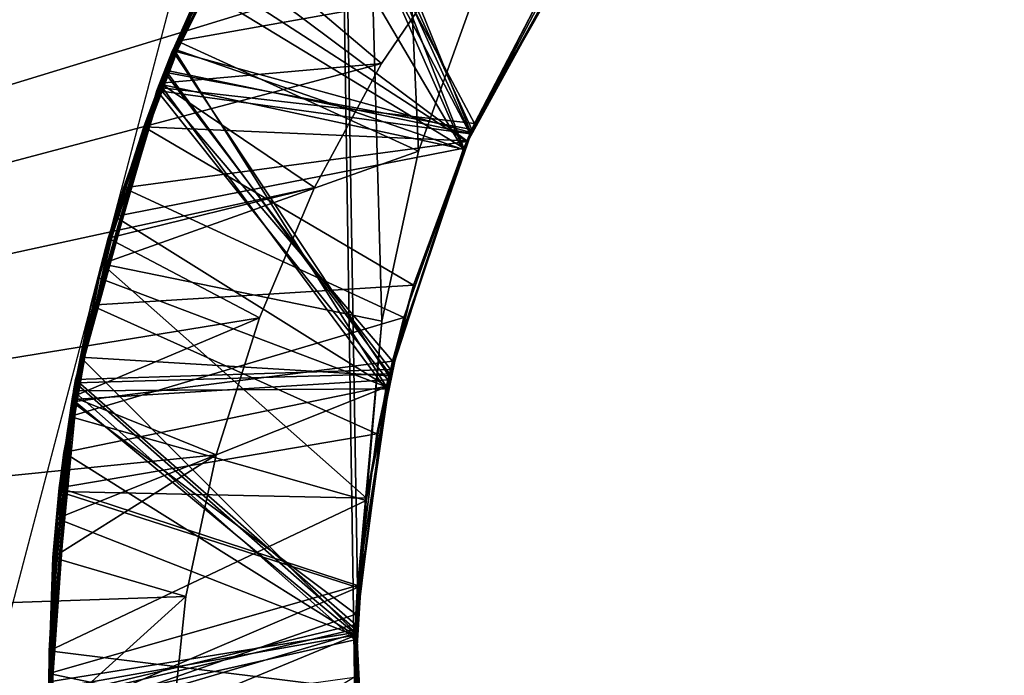
# Model space of a CAD drawing. Units: millimetres. Extents: x -179 to -16, y 2 to 52.
# Drawn here: x -43 to -42, y 10 to 11 of the extents above; entities that cross this region are included whole.
import ezdxf

# ---------------------------------------------------------------- set-up
doc = ezdxf.new("R2010")
doc.units = ezdxf.units.MM
doc.header["$LTSCALE"] = 65.185185
for name, color, linetype in [('1', 7, 'CONTINUOUS'), ('110', 7, 'CONTINUOUS'), ('114', 7, 'CONTINUOUS'), ('116', 7, 'CONTINUOUS'), ('419', 7, 'CONTINUOUS'), ('50', 7, 'CONTINUOUS'), ('56', 7, 'CONTINUOUS'), ('59', 7, 'CONTINUOUS'), ('60', 7, 'CONTINUOUS'), ('61', 7, 'CONTINUOUS'), ('62', 7, 'CONTINUOUS'), ('63', 7, 'CONTINUOUS'), ('64', 7, 'CONTINUOUS'), ('65', 7, 'CONTINUOUS'), ('66', 7, 'CONTINUOUS'), ('67', 7, 'CONTINUOUS'), ('68', 7, 'CONTINUOUS'), ('71', 7, 'CONTINUOUS'), ('72', 7, 'CONTINUOUS'), ('74', 7, 'CONTINUOUS')]:
    doc.layers.add(name, color=color, linetype=linetype)

msp = doc.modelspace()

# ---------------------------------------------------------------- linework, layer by layer
at = {"layer": '1', "linetype": 'Continuous'}
for points in [[(-45.1706, 11.1694, -54.5708), (-45.7273, 10.2101, -54.5708), (-42.808, 11.104, -54.5708), (-45.1706, 11.1694, -54.5708)], [(-42.808, 11.104, -54.5708), (-45.7273, 10.2101, -54.5708), (-42.9065, 10.9592, -54.5708), (-42.808, 11.104, -54.5708)], [(-42.9065, 10.9592, -54.5708), (-45.7273, 10.2101, -54.5708), (-42.9894, 10.8057, -54.5708), (-42.9065, 10.9592, -54.5708)], [(-42.9894, 10.8057, -54.5708), (-45.7273, 10.2101, -54.5708), (-43.0574, 10.6444, -54.5708), (-42.9894, 10.8057, -54.5708)], [(-43.0574, 10.6444, -54.5708), (-45.7273, 10.2101, -54.5708), (-43.111, 10.475, -54.5708), (-43.0574, 10.6444, -54.5708)], [(-43.111, 10.475, -54.5708), (-45.7273, 10.2101, -54.5708), (-43.1483, 10.2995, -54.5708), (-43.111, 10.475, -54.5708)], [(-43.1483, 10.2995, -54.5708), (-45.7273, 10.2101, -54.5708), (-43.1675, 10.1188, -54.5708), (-43.1483, 10.2995, -54.5708)], [(-45.7273, 10.2101, -54.5708), (-46.7064, 9.6955, -54.5708), (-43.1675, 10.1188, -54.5708), (-45.7273, 10.2101, -54.5708)]]:
    msp.add_3dface(points, dxfattribs=at)
at = {"layer": '110', "linetype": 'Continuous'}
for points in [[(-114.2898, 8.6, -212.9708), (-41.2898, 8.6, -212.9708), (-114.2898, 45.8, -212.9708), (-114.2898, 8.6, -212.9708)], [(-114.2898, 45.8, -212.9708), (-41.2898, 8.6, -212.9708), (-41.2898, 45.8, -212.9708), (-114.2898, 45.8, -212.9708)]]:
    msp.add_3dface(points, dxfattribs=at)
at = {"layer": '114', "linetype": 'Continuous'}
for points in [[(-42.7966, 10.8723, -55.8023), (-42.9927, 11.3029, -55.6011), (-43.1738, 10.9507, -55.5793), (-42.7966, 10.8723, -55.8023)], [(-42.7966, 10.8723, -55.8023), (-42.642, 11.1455, -55.8238), (-42.9927, 11.3029, -55.6011), (-42.7966, 10.8723, -55.8023)], [(-42.805, 10.8533, -56.5011), (-42.9986, 11.2921, -56.3004), (-43.1806, 10.9336, -56.2783), (-42.805, 10.8533, -56.5011)], [(-42.805, 10.8533, -56.5011), (-42.6532, 11.1294, -56.5225), (-42.9986, 11.2921, -56.3004), (-42.805, 10.8533, -56.5011)], [(-42.7968, 10.872, -57.2025), (-43.0085, 11.2772, -56.9994), (-43.1844, 10.9257, -56.9778), (-42.7968, 10.872, -57.2025)], [(-42.7968, 10.872, -57.2025), (-42.636, 11.154, -57.2245), (-43.0085, 11.2772, -56.9994), (-42.7968, 10.872, -57.2025)], [(-42.8966, 10.5751, -55.7811), (-43.1738, 10.9507, -55.5793), (-43.2849, 10.5642, -55.5572), (-42.8966, 10.5751, -55.7811)], [(-42.8966, 10.5751, -55.7811), (-42.7966, 10.8723, -55.8023), (-43.1738, 10.9507, -55.5793), (-42.8966, 10.5751, -55.7811)], [(-42.9008, 10.5568, -56.4801), (-43.1806, 10.9336, -56.2783), (-43.2876, 10.5541, -56.2566), (-42.9008, 10.5568, -56.4801)], [(-42.9008, 10.5568, -56.4801), (-42.805, 10.8533, -56.5011), (-43.1806, 10.9336, -56.2783), (-42.9008, 10.5568, -56.4801)], [(-42.8983, 10.5677, -57.1808), (-43.1844, 10.9257, -56.9778), (-43.2885, 10.5433, -56.956), (-42.8983, 10.5677, -57.1808)], [(-42.8983, 10.5677, -57.1808), (-42.7968, 10.872, -57.2025), (-43.1844, 10.9257, -56.9778), (-42.8983, 10.5677, -57.1808)], [(-42.9388, 10.2592, -55.7597), (-43.2849, 10.5642, -55.5572), (-43.3184, 10.1697, -55.5354), (-42.9388, 10.2592, -55.7597)], [(-42.9389, 10.2541, -57.1594), (-42.8983, 10.5677, -57.1808), (-43.2885, 10.5433, -56.956), (-42.9389, 10.2541, -57.1594)], [(-42.9388, 10.2592, -55.7597), (-42.8966, 10.5751, -55.7811), (-43.2849, 10.5642, -55.5572), (-42.9388, 10.2592, -55.7597)], [(-42.9392, 10.2462, -56.4589), (-43.2876, 10.5541, -56.2566), (-43.3176, 10.1607, -56.2349), (-42.9392, 10.2462, -56.4589)], [(-42.9392, 10.2462, -56.4589), (-42.9008, 10.5568, -56.4801), (-43.2876, 10.5541, -56.2566), (-42.9392, 10.2462, -56.4589)], [(-42.9389, 10.2541, -57.1594), (-43.2885, 10.5433, -56.956), (-43.317, 10.1422, -56.9339), (-42.9389, 10.2541, -57.1594)], [(-42.9187, 9.9372, -55.7378), (-42.9388, 10.2592, -55.7597), (-43.3184, 10.1697, -55.5354), (-42.9187, 9.9372, -55.7378)], [(-42.9195, 9.9421, -57.1383), (-42.9389, 10.2541, -57.1594), (-43.317, 10.1422, -56.9339), (-42.9195, 9.9421, -57.1383)], [(-42.9181, 9.9329, -56.4377), (-42.9392, 10.2462, -56.4589), (-43.3176, 10.1607, -56.2349), (-42.9181, 9.9329, -56.4377)]]:
    msp.add_3dface(points, dxfattribs=at)
at = {"layer": '116', "linetype": 'Continuous'}
for points in [[(-41.2898, 47.9, -215.5708), (-41.2898, 6.5, -215.5708), (-114.2898, 6.5, -215.5708), (-41.2898, 47.9, -215.5708)], [(-41.2898, 47.9, -215.5708), (-114.2898, 6.5, -215.5708), (-114.2898, 47.9, -215.5708), (-41.2898, 47.9, -215.5708)]]:
    msp.add_3dface(points, dxfattribs=at)
at = {"layer": '419', "linetype": 'Continuous'}
msp.add_3dface([(-43.1139, 11.2401, -54.5708), (-43.3895, 10.1916, -54.5708), (-44.9291, 18.4247, -54.5708), (-43.1139, 11.2401, -54.5708)], dxfattribs=at)
at = {"layer": '50', "linetype": 'Continuous'}
for points in [[(-43.028, 11.2455, -58.3974), (-43.1588, 10.9868, -58.3814), (-42.788, 11.0533, -58.5708), (-43.028, 11.2455, -58.3974)], [(-43.2256, 10.8052, -57.6708), (-42.8009, 10.8626, -57.9018), (-43.1222, 11.0709, -57.6865), (-43.2256, 10.8052, -57.6708)], [(-42.8009, 10.8626, -57.9018), (-42.6926, 11.0688, -57.9176), (-43.1222, 11.0709, -57.6865), (-42.8009, 10.8626, -57.9018)], [(-42.788, 11.0533, -58.5708), (-43.1588, 10.9868, -58.3814), (-42.8605, 10.8508, -58.5708), (-42.788, 11.0533, -58.5708)], [(-43.1588, 10.9868, -58.3814), (-43.2524, 10.7114, -58.3654), (-42.8605, 10.8508, -58.5708), (-43.1588, 10.9868, -58.3814)], [(-42.8788, 10.6447, -57.8862), (-42.8009, 10.8626, -57.9018), (-43.2256, 10.8052, -57.6708), (-42.8788, 10.6447, -57.8862)], [(-42.8605, 10.8508, -58.5708), (-43.2524, 10.7114, -58.3654), (-42.9061, 10.6403, -58.5708), (-42.8605, 10.8508, -58.5708)], [(-43.2918, 10.5223, -57.6549), (-42.8788, 10.6447, -57.8862), (-43.2256, 10.8052, -57.6708), (-43.2918, 10.5223, -57.6549)], [(-43.3055, 10.4297, -58.3497), (-42.9249, 10.4215, -58.5708), (-43.2524, 10.7114, -58.3654), (-43.3055, 10.4297, -58.3497)], [(-43.2524, 10.7114, -58.3654), (-42.9249, 10.4215, -58.5708), (-42.9061, 10.6403, -58.5708), (-43.2524, 10.7114, -58.3654)], [(-42.9253, 10.4183, -57.8706), (-42.8788, 10.6447, -57.8862), (-43.2918, 10.5223, -57.6549), (-42.9253, 10.4183, -57.8706)], [(-43.3176, 10.2324, -57.6389), (-42.9253, 10.4183, -57.8706), (-43.2918, 10.5223, -57.6549), (-43.3176, 10.2324, -57.6389)], [(-43.3179, 10.1476, -58.3342), (-42.9361, 10.3109, -58.5633), (-43.3055, 10.4297, -58.3497), (-43.3179, 10.1476, -58.3342)], [(-42.9361, 10.3109, -58.5633), (-42.9249, 10.4215, -58.5708), (-43.3055, 10.4297, -58.3497), (-42.9361, 10.3109, -58.5633)], [(-42.9397, 10.1853, -57.8548), (-42.9253, 10.4183, -57.8706), (-43.3176, 10.2324, -57.6389), (-42.9397, 10.1853, -57.8548)], [(-42.9398, 10.2, -58.5558), (-42.9361, 10.3109, -58.5633), (-43.3179, 10.1476, -58.3342), (-42.9398, 10.2, -58.5558)], [(-43.3027, 9.9463, -57.6231), (-42.9397, 10.1853, -57.8548), (-43.3176, 10.2324, -57.6389), (-43.3027, 9.9463, -57.6231)]]:
    msp.add_3dface(points, dxfattribs=at)
at = {"layer": '56', "linetype": 'Continuous'}
for points in [[(-42.9249, 10.4215, -58.5708), (-42.9361, 10.3109, -58.5633), (-42.9361, 10.311, -58.5708), (-42.9249, 10.4215, -58.5708)], [(-42.9361, 10.3109, -58.5633), (-42.9398, 10.2, -58.5558), (-42.9361, 10.311, -58.5708), (-42.9361, 10.3109, -58.5633)], [(-42.9361, 10.311, -58.5708), (-42.9398, 10.2, -58.5558), (-42.9398, 10.2, -58.5708), (-42.9361, 10.311, -58.5708)]]:
    msp.add_3dface(points, dxfattribs=at)
at = {"layer": '59', "linetype": 'Continuous'}
for points in [[(-42.9783, 11.3237, -56.8275), (-42.7959, 10.8739, -56.5902), (-43.1648, 10.975, -56.8057), (-42.9783, 11.3237, -56.8275)], [(-42.6375, 11.152, -56.6118), (-42.7959, 10.8739, -56.5902), (-42.9783, 11.3237, -56.8275), (-42.6375, 11.152, -56.6118)], [(-42.9893, 11.3064, -56.1263), (-42.7944, 10.8773, -55.8904), (-43.1748, 10.9484, -56.1042), (-42.9893, 11.3064, -56.1263)], [(-42.6386, 11.1504, -55.9117), (-42.7944, 10.8773, -55.8904), (-42.9893, 11.3064, -56.1263), (-42.6386, 11.1504, -55.9117)], [(-43.004, 11.2853, -55.4249), (-42.7911, 10.8847, -55.191), (-43.182, 10.9296, -55.403), (-43.004, 11.2853, -55.4249)], [(-42.6362, 11.1538, -55.212), (-42.7911, 10.8847, -55.191), (-43.004, 11.2853, -55.4249), (-42.6362, 11.1538, -55.212)], [(-43.1648, 10.975, -56.8057), (-42.8972, 10.5725, -56.5687), (-43.2789, 10.5958, -56.7839), (-43.1648, 10.975, -56.8057)], [(-42.7959, 10.8739, -56.5902), (-42.8972, 10.5725, -56.5687), (-43.1648, 10.975, -56.8057), (-42.7959, 10.8739, -56.5902)], [(-43.1748, 10.9484, -56.1042), (-42.8953, 10.5807, -55.8692), (-43.285, 10.5682, -56.0824), (-43.1748, 10.9484, -56.1042)], [(-42.7944, 10.8773, -55.8904), (-42.8953, 10.5807, -55.8692), (-43.1748, 10.9484, -56.1042), (-42.7944, 10.8773, -55.8904)], [(-43.182, 10.9296, -55.403), (-42.8929, 10.5908, -55.1699), (-43.2891, 10.5407, -55.3808), (-43.182, 10.9296, -55.403)], [(-42.7911, 10.8847, -55.191), (-42.8929, 10.5908, -55.1699), (-43.182, 10.9296, -55.403), (-42.7911, 10.8847, -55.191)], [(-43.2789, 10.5958, -56.7839), (-42.9389, 10.2553, -56.547), (-43.3178, 10.1943, -56.7617), (-43.2789, 10.5958, -56.7839)], [(-42.8929, 10.5908, -55.1699), (-42.938, 10.2779, -55.1485), (-43.2891, 10.5407, -55.3808), (-42.8929, 10.5908, -55.1699)], [(-42.8972, 10.5725, -56.5687), (-42.9389, 10.2553, -56.547), (-43.2789, 10.5958, -56.7839), (-42.8972, 10.5725, -56.5687)], [(-42.8953, 10.5807, -55.8692), (-42.9385, 10.2652, -55.8477), (-43.285, 10.5682, -56.0824), (-42.8953, 10.5807, -55.8692)], [(-43.285, 10.5682, -56.0824), (-42.9385, 10.2652, -55.8477), (-43.3178, 10.1739, -56.0606), (-43.285, 10.5682, -56.0824)], [(-43.2891, 10.5407, -55.3808), (-42.938, 10.2779, -55.1485), (-43.318, 10.1454, -55.359), (-43.2891, 10.5407, -55.3808)], [(-42.938, 10.2779, -55.1485), (-42.9219, 9.9577, -55.1269), (-43.318, 10.1454, -55.359), (-42.938, 10.2779, -55.1485)], [(-42.9385, 10.2652, -55.8477), (-42.9197, 9.9433, -55.8259), (-43.3178, 10.1739, -56.0606), (-42.9385, 10.2652, -55.8477)], [(-42.9389, 10.2553, -56.547), (-42.9183, 9.9341, -56.5253), (-43.3178, 10.1943, -56.7617), (-42.9389, 10.2553, -56.547)]]:
    msp.add_3dface(points, dxfattribs=at)
at = {"layer": '60', "linetype": 'Continuous'}
for points in [[(-42.7911, 10.8847, -55.191), (-42.6362, 11.1538, -55.212), (-42.7137, 11.0336, -55.1148), (-42.7911, 10.8847, -55.191)], [(-42.8006, 10.8634, -55.1019), (-42.7911, 10.8847, -55.191), (-42.7137, 11.0336, -55.1148), (-42.8006, 10.8634, -55.1019)], [(-42.8929, 10.5908, -55.1699), (-42.7911, 10.8847, -55.191), (-42.8669, 10.685, -55.089), (-42.8929, 10.5908, -55.1699)], [(-42.8669, 10.685, -55.089), (-42.7911, 10.8847, -55.191), (-42.8006, 10.8634, -55.1019), (-42.8669, 10.685, -55.089)], [(-42.9121, 10.5009, -55.0762), (-42.8929, 10.5908, -55.1699), (-42.8669, 10.685, -55.089), (-42.9121, 10.5009, -55.0762)], [(-42.938, 10.2779, -55.1485), (-42.8929, 10.5908, -55.1699), (-42.9359, 10.3134, -55.0634), (-42.938, 10.2779, -55.1485)], [(-42.9359, 10.3134, -55.0634), (-42.8929, 10.5908, -55.1699), (-42.9121, 10.5009, -55.0762), (-42.9359, 10.3134, -55.0634)], [(-42.9381, 10.1248, -55.0507), (-42.938, 10.2779, -55.1485), (-42.9359, 10.3134, -55.0634), (-42.9381, 10.1248, -55.0507)], [(-42.9219, 9.9577, -55.1269), (-42.938, 10.2779, -55.1485), (-42.9381, 10.1248, -55.0507), (-42.9219, 9.9577, -55.1269)]]:
    msp.add_3dface(points, dxfattribs=at)
at = {"layer": '61', "linetype": 'Continuous'}
for points in [[(-42.7944, 10.8773, -55.8904), (-42.6386, 11.1504, -55.9117), (-42.642, 11.1455, -55.8238), (-42.7944, 10.8773, -55.8904)], [(-42.7966, 10.8723, -55.8023), (-42.7944, 10.8773, -55.8904), (-42.642, 11.1455, -55.8238), (-42.7966, 10.8723, -55.8023)], [(-42.8966, 10.5751, -55.7811), (-42.8953, 10.5807, -55.8692), (-42.7966, 10.8723, -55.8023), (-42.8966, 10.5751, -55.7811)], [(-42.8953, 10.5807, -55.8692), (-42.7944, 10.8773, -55.8904), (-42.7966, 10.8723, -55.8023), (-42.8953, 10.5807, -55.8692)], [(-42.9385, 10.2652, -55.8477), (-42.8953, 10.5807, -55.8692), (-42.8966, 10.5751, -55.7811), (-42.9385, 10.2652, -55.8477)], [(-42.9388, 10.2592, -55.7597), (-42.9385, 10.2652, -55.8477), (-42.8966, 10.5751, -55.7811), (-42.9388, 10.2592, -55.7597)], [(-42.9197, 9.9433, -55.8259), (-42.9385, 10.2652, -55.8477), (-42.9388, 10.2592, -55.7597), (-42.9197, 9.9433, -55.8259)], [(-42.9187, 9.9372, -55.7378), (-42.9197, 9.9433, -55.8259), (-42.9388, 10.2592, -55.7597), (-42.9187, 9.9372, -55.7378)]]:
    msp.add_3dface(points, dxfattribs=at)
at = {"layer": '62', "linetype": 'Continuous'}
for points in [[(-42.7959, 10.8739, -56.5902), (-42.6375, 11.152, -56.6118), (-42.6532, 11.1294, -56.5225), (-42.7959, 10.8739, -56.5902)], [(-42.805, 10.8533, -56.5011), (-42.7959, 10.8739, -56.5902), (-42.6532, 11.1294, -56.5225), (-42.805, 10.8533, -56.5011)], [(-42.8972, 10.5725, -56.5687), (-42.7959, 10.8739, -56.5902), (-42.805, 10.8533, -56.5011), (-42.8972, 10.5725, -56.5687)], [(-42.9008, 10.5568, -56.4801), (-42.8972, 10.5725, -56.5687), (-42.805, 10.8533, -56.5011), (-42.9008, 10.5568, -56.4801)], [(-42.9389, 10.2553, -56.547), (-42.8972, 10.5725, -56.5687), (-42.9008, 10.5568, -56.4801), (-42.9389, 10.2553, -56.547)], [(-42.9392, 10.2462, -56.4589), (-42.9389, 10.2553, -56.547), (-42.9008, 10.5568, -56.4801), (-42.9392, 10.2462, -56.4589)], [(-42.9183, 9.9341, -56.5253), (-42.9389, 10.2553, -56.547), (-42.9392, 10.2462, -56.4589), (-42.9183, 9.9341, -56.5253)], [(-42.9181, 9.9329, -56.4377), (-42.9183, 9.9341, -56.5253), (-42.9392, 10.2462, -56.4589), (-42.9181, 9.9329, -56.4377)]]:
    msp.add_3dface(points, dxfattribs=at)
at = {"layer": '63', "linetype": 'Continuous'}
for points in [[(-42.636, 11.154, -57.2245), (-42.7968, 10.872, -57.2025), (-42.6554, 11.1261, -57.3097), (-42.636, 11.154, -57.2245)], [(-42.6554, 11.1261, -57.3097), (-42.7968, 10.872, -57.2025), (-42.8052, 10.8529, -57.2886), (-42.6554, 11.1261, -57.3097)], [(-42.7968, 10.872, -57.2025), (-42.8983, 10.5677, -57.1808), (-42.8052, 10.8529, -57.2886), (-42.7968, 10.872, -57.2025)], [(-42.8052, 10.8529, -57.2886), (-42.8983, 10.5677, -57.1808), (-42.9003, 10.5591, -57.2677), (-42.8052, 10.8529, -57.2886)], [(-42.8983, 10.5677, -57.1808), (-42.9389, 10.2541, -57.1594), (-42.9003, 10.5591, -57.2677), (-42.8983, 10.5677, -57.1808)], [(-42.9003, 10.5591, -57.2677), (-42.9389, 10.2541, -57.1594), (-42.939, 10.2515, -57.2468), (-42.9003, 10.5591, -57.2677)], [(-42.9389, 10.2541, -57.1594), (-42.9195, 9.9421, -57.1383), (-42.939, 10.2515, -57.2468), (-42.9389, 10.2541, -57.1594)], [(-42.939, 10.2515, -57.2468), (-42.9195, 9.9421, -57.1383), (-42.9188, 9.9378, -57.2255), (-42.939, 10.2515, -57.2468)]]:
    msp.add_3dface(points, dxfattribs=at)
at = {"layer": '64', "linetype": 'Continuous'}
for points in [[(-42.6544, 11.1276, -58.0098), (-42.8009, 10.8626, -57.9018), (-42.8045, 10.8543, -57.9887), (-42.6544, 11.1276, -58.0098)], [(-42.6926, 11.0688, -57.9176), (-42.8009, 10.8626, -57.9018), (-42.6544, 11.1276, -58.0098), (-42.6926, 11.0688, -57.9176)], [(-42.8009, 10.8626, -57.9018), (-42.8788, 10.6447, -57.8862), (-42.8045, 10.8543, -57.9887), (-42.8009, 10.8626, -57.9018)], [(-42.8045, 10.8543, -57.9887), (-42.8788, 10.6447, -57.8862), (-42.9001, 10.56, -57.9678), (-42.8045, 10.8543, -57.9887)], [(-42.8788, 10.6447, -57.8862), (-42.9253, 10.4183, -57.8706), (-42.9001, 10.56, -57.9678), (-42.8788, 10.6447, -57.8862)], [(-42.9001, 10.56, -57.9678), (-42.9253, 10.4183, -57.8706), (-42.939, 10.2519, -57.9468), (-42.9001, 10.56, -57.9678)], [(-42.9253, 10.4183, -57.8706), (-42.9397, 10.1853, -57.8548), (-42.939, 10.2519, -57.9468), (-42.9253, 10.4183, -57.8706)], [(-42.9397, 10.1853, -57.8548), (-42.9207, 9.9496, -57.8388), (-42.939, 10.2519, -57.9468), (-42.9397, 10.1853, -57.8548)], [(-42.939, 10.2519, -57.9468), (-42.9207, 9.9496, -57.8388), (-42.9189, 9.9379, -57.9255), (-42.939, 10.2519, -57.9468)]]:
    msp.add_3dface(points, dxfattribs=at)
at = {"layer": '65', "linetype": 'Continuous'}
for points in [[(-43.2004, 10.8807, -54.8742), (-42.8006, 10.8634, -55.1019), (-43.1097, 11.0943, -54.8863), (-43.2004, 10.8807, -54.8742)], [(-42.8006, 10.8634, -55.1019), (-42.7137, 11.0336, -55.1148), (-43.1097, 11.0943, -54.8863), (-42.8006, 10.8634, -55.1019)], [(-43.2658, 10.66, -54.8622), (-42.8669, 10.685, -55.089), (-43.2004, 10.8807, -54.8742), (-43.2658, 10.66, -54.8622)], [(-42.8669, 10.685, -55.089), (-42.8006, 10.8634, -55.1019), (-43.2004, 10.8807, -54.8742), (-42.8669, 10.685, -55.089)], [(-42.9121, 10.5009, -55.0762), (-42.8669, 10.685, -55.089), (-43.2658, 10.66, -54.8622), (-42.9121, 10.5009, -55.0762)], [(-43.305, 10.434, -54.85), (-42.9121, 10.5009, -55.0762), (-43.2658, 10.66, -54.8622), (-43.305, 10.434, -54.85)], [(-42.9359, 10.3134, -55.0634), (-42.9121, 10.5009, -55.0762), (-43.305, 10.434, -54.85), (-42.9359, 10.3134, -55.0634)], [(-43.318, 10.2043, -54.8371), (-42.9359, 10.3134, -55.0634), (-43.305, 10.434, -54.85), (-43.318, 10.2043, -54.8371)], [(-42.9381, 10.1248, -55.0507), (-42.9359, 10.3134, -55.0634), (-43.318, 10.2043, -54.8371), (-42.9381, 10.1248, -55.0507)], [(-43.3047, 9.9728, -54.8236), (-42.9381, 10.1248, -55.0507), (-43.318, 10.2043, -54.8371), (-43.3047, 9.9728, -54.8236)]]:
    msp.add_3dface(points, dxfattribs=at)
at = {"layer": '66', "linetype": 'Continuous'}
for points in [[(-43.18, 10.9349, -54.7063), (-43.1097, 11.0943, -54.8863), (-43.0966, 11.1204, -54.7175), (-43.18, 10.9349, -54.7063)], [(-43.2004, 10.8807, -54.8742), (-43.1097, 11.0943, -54.8863), (-43.18, 10.9349, -54.7063), (-43.2004, 10.8807, -54.8742)], [(-43.2444, 10.743, -54.6947), (-43.2004, 10.8807, -54.8742), (-43.18, 10.9349, -54.7063), (-43.2444, 10.743, -54.6947)], [(-43.2658, 10.66, -54.8622), (-43.2004, 10.8807, -54.8742), (-43.2444, 10.743, -54.6947), (-43.2658, 10.66, -54.8622)], [(-43.2888, 10.5469, -54.6828), (-43.2658, 10.66, -54.8622), (-43.2444, 10.743, -54.6947), (-43.2888, 10.5469, -54.6828)], [(-43.305, 10.434, -54.85), (-43.2658, 10.66, -54.8622), (-43.2888, 10.5469, -54.6828), (-43.305, 10.434, -54.85)], [(-43.313, 10.3478, -54.6705), (-43.305, 10.434, -54.85), (-43.2888, 10.5469, -54.6828), (-43.313, 10.3478, -54.6705)], [(-43.318, 10.2043, -54.8371), (-43.305, 10.434, -54.85), (-43.313, 10.3478, -54.6705), (-43.318, 10.2043, -54.8371)], [(-43.3172, 10.1471, -54.6586), (-43.318, 10.2043, -54.8371), (-43.313, 10.3478, -54.6705), (-43.3172, 10.1471, -54.6586)], [(-43.3047, 9.9728, -54.8236), (-43.318, 10.2043, -54.8371), (-43.3172, 10.1471, -54.6586), (-43.3047, 9.9728, -54.8236)]]:
    msp.add_3dface(points, dxfattribs=at)
at = {"layer": '67', "linetype": 'Continuous'}
for points in [[(-42.9065, 10.9592, -54.5708), (-43.18, 10.9349, -54.7063), (-43.0966, 11.1204, -54.7175), (-42.9065, 10.9592, -54.5708)], [(-42.808, 11.104, -54.5708), (-42.9065, 10.9592, -54.5708), (-43.0966, 11.1204, -54.7175), (-42.808, 11.104, -54.5708)], [(-42.9065, 10.9592, -54.5708), (-42.9894, 10.8057, -54.5708), (-43.18, 10.9349, -54.7063), (-42.9065, 10.9592, -54.5708)], [(-42.9894, 10.8057, -54.5708), (-43.2444, 10.743, -54.6947), (-43.18, 10.9349, -54.7063), (-42.9894, 10.8057, -54.5708)], [(-42.9894, 10.8057, -54.5708), (-43.0574, 10.6444, -54.5708), (-43.2444, 10.743, -54.6947), (-42.9894, 10.8057, -54.5708)], [(-43.0574, 10.6444, -54.5708), (-43.2888, 10.5469, -54.6828), (-43.2444, 10.743, -54.6947), (-43.0574, 10.6444, -54.5708)], [(-43.0574, 10.6444, -54.5708), (-43.111, 10.475, -54.5708), (-43.2888, 10.5469, -54.6828), (-43.0574, 10.6444, -54.5708)], [(-43.111, 10.475, -54.5708), (-43.313, 10.3478, -54.6705), (-43.2888, 10.5469, -54.6828), (-43.111, 10.475, -54.5708)], [(-43.111, 10.475, -54.5708), (-43.1483, 10.2995, -54.5708), (-43.313, 10.3478, -54.6705), (-43.111, 10.475, -54.5708)], [(-43.1483, 10.2995, -54.5708), (-43.3172, 10.1471, -54.6586), (-43.313, 10.3478, -54.6705), (-43.1483, 10.2995, -54.5708)], [(-43.1483, 10.2995, -54.5708), (-43.1675, 10.1188, -54.5708), (-43.3172, 10.1471, -54.6586), (-43.1483, 10.2995, -54.5708)]]:
    msp.add_3dface(points, dxfattribs=at)
at = {"layer": '68', "linetype": 'Continuous'}
for points in [[(-42.9783, 11.3237, -56.8275), (-43.1648, 10.975, -56.8057), (-43.0085, 11.2772, -56.9994), (-42.9783, 11.3237, -56.8275)], [(-42.9893, 11.3064, -56.1263), (-43.1748, 10.9484, -56.1042), (-42.9986, 11.2921, -56.3004), (-42.9893, 11.3064, -56.1263)], [(-42.9927, 11.3029, -55.6011), (-43.004, 11.2853, -55.4249), (-43.1738, 10.9507, -55.5793), (-42.9927, 11.3029, -55.6011)], [(-43.004, 11.2853, -55.4249), (-43.182, 10.9296, -55.403), (-43.1738, 10.9507, -55.5793), (-43.004, 11.2853, -55.4249)], [(-42.9986, 11.2921, -56.3004), (-43.1748, 10.9484, -56.1042), (-43.1806, 10.9336, -56.2783), (-42.9986, 11.2921, -56.3004)], [(-43.0085, 11.2772, -56.9994), (-43.1648, 10.975, -56.8057), (-43.1844, 10.9257, -56.9778), (-43.0085, 11.2772, -56.9994)], [(-43.1648, 10.975, -56.8057), (-43.2789, 10.5958, -56.7839), (-43.1844, 10.9257, -56.9778), (-43.1648, 10.975, -56.8057)], [(-43.1748, 10.9484, -56.1042), (-43.285, 10.5682, -56.0824), (-43.1806, 10.9336, -56.2783), (-43.1748, 10.9484, -56.1042)], [(-43.1738, 10.9507, -55.5793), (-43.182, 10.9296, -55.403), (-43.2849, 10.5642, -55.5572), (-43.1738, 10.9507, -55.5793)], [(-43.182, 10.9296, -55.403), (-43.2891, 10.5407, -55.3808), (-43.2849, 10.5642, -55.5572), (-43.182, 10.9296, -55.403)], [(-43.1806, 10.9336, -56.2783), (-43.285, 10.5682, -56.0824), (-43.2876, 10.5541, -56.2566), (-43.1806, 10.9336, -56.2783)], [(-43.1844, 10.9257, -56.9778), (-43.2789, 10.5958, -56.7839), (-43.2885, 10.5433, -56.956), (-43.1844, 10.9257, -56.9778)], [(-43.2789, 10.5958, -56.7839), (-43.3178, 10.1943, -56.7617), (-43.2885, 10.5433, -56.956), (-43.2789, 10.5958, -56.7839)], [(-43.2849, 10.5642, -55.5572), (-43.2891, 10.5407, -55.3808), (-43.3184, 10.1697, -55.5354), (-43.2849, 10.5642, -55.5572)], [(-43.285, 10.5682, -56.0824), (-43.3178, 10.1739, -56.0606), (-43.2876, 10.5541, -56.2566), (-43.285, 10.5682, -56.0824)], [(-43.2876, 10.5541, -56.2566), (-43.3178, 10.1739, -56.0606), (-43.3176, 10.1607, -56.2349), (-43.2876, 10.5541, -56.2566)], [(-43.2891, 10.5407, -55.3808), (-43.318, 10.1454, -55.359), (-43.3184, 10.1697, -55.5354), (-43.2891, 10.5407, -55.3808)], [(-43.2885, 10.5433, -56.956), (-43.3178, 10.1943, -56.7617), (-43.317, 10.1422, -56.9339), (-43.2885, 10.5433, -56.956)]]:
    msp.add_3dface(points, dxfattribs=at)
at = {"layer": '71', "linetype": 'Continuous'}
for points in [[(-43.1637, 10.9771, -57.5058), (-43.1222, 11.0709, -57.6865), (-43.0326, 11.2386, -57.5219), (-43.1637, 10.9771, -57.5058)], [(-43.1588, 10.9868, -58.3814), (-43.028, 11.2455, -58.3974), (-43.1299, 11.0524, -58.2104), (-43.1588, 10.9868, -58.3814)], [(-43.2256, 10.8052, -57.6708), (-43.1222, 11.0709, -57.6865), (-43.1637, 10.9771, -57.5058), (-43.2256, 10.8052, -57.6708)], [(-43.2361, 10.7697, -58.1938), (-43.1588, 10.9868, -58.3814), (-43.1299, 11.0524, -58.2104), (-43.2361, 10.7697, -58.1938)], [(-43.2524, 10.7114, -58.3654), (-43.1588, 10.9868, -58.3814), (-43.2361, 10.7697, -58.1938), (-43.2524, 10.7114, -58.3654)], [(-43.2567, 10.6939, -57.4894), (-43.2256, 10.8052, -57.6708), (-43.1637, 10.9771, -57.5058), (-43.2567, 10.6939, -57.4894)], [(-43.2918, 10.5223, -57.6549), (-43.2256, 10.8052, -57.6708), (-43.2567, 10.6939, -57.4894), (-43.2918, 10.5223, -57.6549)], [(-43.2993, 10.4778, -58.1773), (-43.2524, 10.7114, -58.3654), (-43.2361, 10.7697, -58.1938), (-43.2993, 10.4778, -58.1773)], [(-43.3055, 10.4297, -58.3497), (-43.2524, 10.7114, -58.3654), (-43.2993, 10.4778, -58.1773), (-43.3055, 10.4297, -58.3497)], [(-43.3081, 10.3962, -57.4728), (-43.2918, 10.5223, -57.6549), (-43.2567, 10.6939, -57.4894), (-43.3081, 10.3962, -57.4728)], [(-43.3176, 10.2324, -57.6389), (-43.2918, 10.5223, -57.6549), (-43.3081, 10.3962, -57.4728), (-43.3176, 10.2324, -57.6389)], [(-43.3185, 10.1846, -58.1612), (-43.3055, 10.4297, -58.3497), (-43.2993, 10.4778, -58.1773), (-43.3185, 10.1846, -58.1612)], [(-43.3179, 10.1476, -58.3342), (-43.3055, 10.4297, -58.3497), (-43.3185, 10.1846, -58.1612), (-43.3179, 10.1476, -58.3342)], [(-43.3156, 10.0961, -57.4563), (-43.3176, 10.2324, -57.6389), (-43.3081, 10.3962, -57.4728), (-43.3156, 10.0961, -57.4563)], [(-43.3027, 9.9463, -57.6231), (-43.3176, 10.2324, -57.6389), (-43.3156, 10.0961, -57.4563), (-43.3027, 9.9463, -57.6231)]]:
    msp.add_3dface(points, dxfattribs=at)
at = {"layer": '72', "linetype": 'Continuous'}
for points in [[(-42.8045, 10.8543, -57.9887), (-43.1299, 11.0524, -58.2104), (-42.9848, 11.3144, -58.2268), (-42.8045, 10.8543, -57.9887)], [(-42.6544, 11.1276, -58.0098), (-42.8045, 10.8543, -57.9887), (-42.9848, 11.3144, -58.2268), (-42.6544, 11.1276, -58.0098)], [(-42.8052, 10.8529, -57.2886), (-43.1637, 10.9771, -57.5058), (-43.0326, 11.2386, -57.5219), (-42.8052, 10.8529, -57.2886)], [(-42.6554, 11.1261, -57.3097), (-42.8052, 10.8529, -57.2886), (-43.0326, 11.2386, -57.5219), (-42.6554, 11.1261, -57.3097)], [(-42.8045, 10.8543, -57.9887), (-43.2361, 10.7697, -58.1938), (-43.1299, 11.0524, -58.2104), (-42.8045, 10.8543, -57.9887)], [(-42.9003, 10.5591, -57.2677), (-43.2567, 10.6939, -57.4894), (-43.1637, 10.9771, -57.5058), (-42.9003, 10.5591, -57.2677)], [(-42.8052, 10.8529, -57.2886), (-42.9003, 10.5591, -57.2677), (-43.1637, 10.9771, -57.5058), (-42.8052, 10.8529, -57.2886)], [(-42.8045, 10.8543, -57.9887), (-42.9001, 10.56, -57.9678), (-43.2361, 10.7697, -58.1938), (-42.8045, 10.8543, -57.9887)], [(-42.9001, 10.56, -57.9678), (-43.2993, 10.4778, -58.1773), (-43.2361, 10.7697, -58.1938), (-42.9001, 10.56, -57.9678)], [(-42.9003, 10.5591, -57.2677), (-43.3081, 10.3962, -57.4728), (-43.2567, 10.6939, -57.4894), (-42.9003, 10.5591, -57.2677)], [(-42.9003, 10.5591, -57.2677), (-42.939, 10.2515, -57.2468), (-43.3081, 10.3962, -57.4728), (-42.9003, 10.5591, -57.2677)], [(-42.9001, 10.56, -57.9678), (-42.939, 10.2519, -57.9468), (-43.2993, 10.4778, -58.1773), (-42.9001, 10.56, -57.9678)], [(-42.939, 10.2519, -57.9468), (-43.3185, 10.1846, -58.1612), (-43.2993, 10.4778, -58.1773), (-42.939, 10.2519, -57.9468)], [(-42.939, 10.2515, -57.2468), (-43.3156, 10.0961, -57.4563), (-43.3081, 10.3962, -57.4728), (-42.939, 10.2515, -57.2468)], [(-42.939, 10.2519, -57.9468), (-42.9189, 9.9379, -57.9255), (-43.3185, 10.1846, -58.1612), (-42.939, 10.2519, -57.9468)], [(-42.939, 10.2515, -57.2468), (-42.9188, 9.9378, -57.2255), (-43.3156, 10.0961, -57.4563), (-42.939, 10.2515, -57.2468)]]:
    msp.add_3dface(points, dxfattribs=at)
at = {"layer": '74', "linetype": 'Continuous'}
for points in [[(-42.9398, 10.2, -58.5708), (-44.9613, 8.966, -58.5708), (-42.9945, 13.8184, -58.5708), (-42.9398, 10.2, -58.5708)], [(-42.9945, 13.8184, -58.5708), (-44.9613, 8.966, -58.5708), (-44.3783, 12.7417, -58.5708), (-42.9945, 13.8184, -58.5708)], [(-42.788, 11.0533, -58.5708), (-42.8605, 10.8508, -58.5708), (-42.9945, 13.8184, -58.5708), (-42.788, 11.0533, -58.5708)], [(-42.8605, 10.8508, -58.5708), (-42.9061, 10.6403, -58.5708), (-42.9945, 13.8184, -58.5708), (-42.8605, 10.8508, -58.5708)], [(-42.9061, 10.6403, -58.5708), (-42.9361, 10.311, -58.5708), (-42.9945, 13.8184, -58.5708), (-42.9061, 10.6403, -58.5708)], [(-42.9361, 10.311, -58.5708), (-42.9398, 10.2, -58.5708), (-42.9945, 13.8184, -58.5708), (-42.9361, 10.311, -58.5708)], [(-42.9061, 10.6403, -58.5708), (-42.9249, 10.4215, -58.5708), (-42.9361, 10.311, -58.5708), (-42.9061, 10.6403, -58.5708)]]:
    msp.add_3dface(points, dxfattribs=at)

doc.saveas('drawing.dxf')
